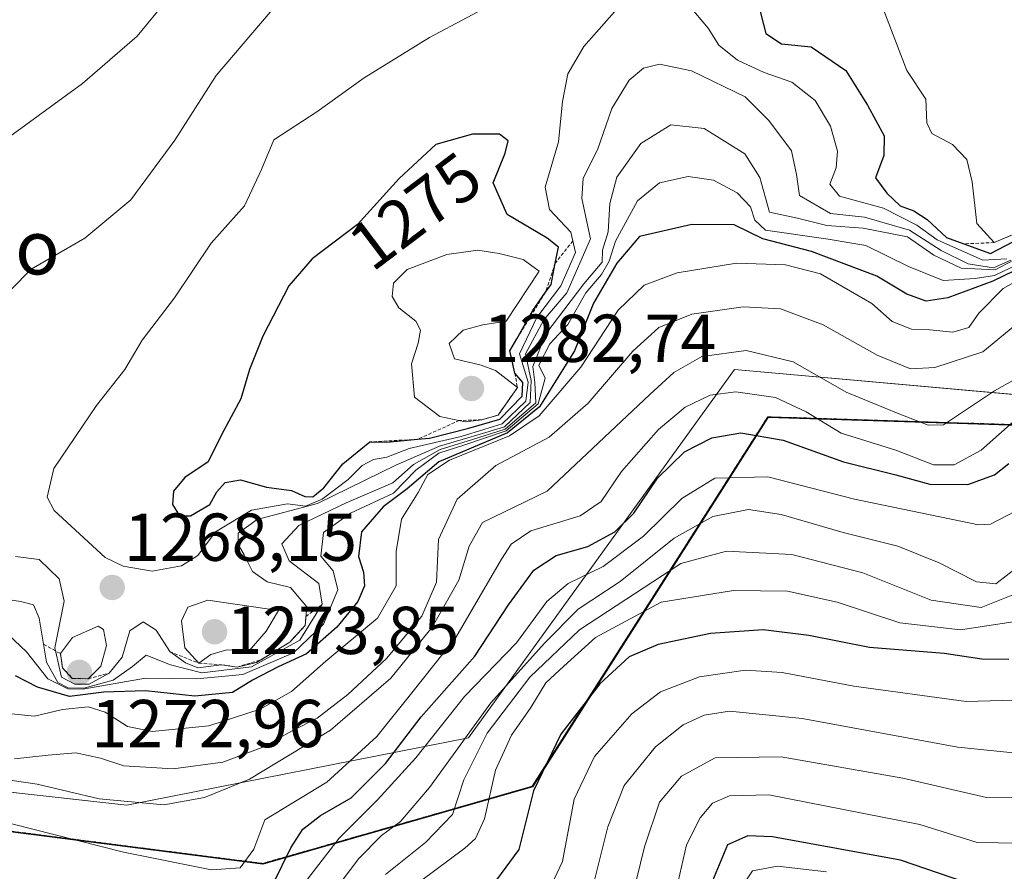
# Model space of a CAD drawing. Units: metres. Extents: x 648532 to 651997, y 4723086 to 4725473.
# Drawn here: x 651350 to 651496, y 4723272 to 4723398 of the extents above; entities that cross this region are included whole.
import ezdxf
from ezdxf.enums import TextEntityAlignment as Align

# ---------------------------------------------------------------- set-up
doc = ezdxf.new("R2010")
doc.units = ezdxf.units.M
doc.header["$MEASUREMENT"] = 0
doc.linetypes.add('TRAZOS', pattern=[0.75, 0.5, -0.25])
for name, color, linetype, lineweight in [('Arbolado forestal', 92, 'TRAZOS', 0), ('Arbolado forestal CxS', 92, 'Continuous', 0), ('Carátula', 7, 'Continuous', 5), ('Comarca', 2, 'Continuous', 13), ('Comarca CxS', 133, 'Continuous', 0), ('Comunidad autónoma', 142, 'Continuous', 30), ('Comunidad Autónoma CxS', 142, 'Continuous', 0), ('Curva de nivel maestra', 36, 'Continuous', 30), ('Curva de nivel normal', 36, 'Continuous', 0), ('Entidad de ámbito territorial', 19, 'Continuous', 0), ('Entidad de ámbito territorial CxS', 92, 'Continuous', 0), ('Escarpado lineal', 39, 'TRAZOS', 0), ('Espacio natural protegido', 2, 'Continuous', 13), ('Espacio natural protegido CxS', 2, 'Continuous', 0), ('Municipio', 9, 'Continuous', 13), ('Municipio CxS', 142, 'Continuous', 0), ('Provincia', 19, 'Continuous', 0), ('Provincia CxS', 1, 'Continuous', 0), ('Punto de cota en terreno', 7, 'Continuous', 0), ('Rótulo de curva de nivel directora', 19, 'Continuous', 0), ('Rótulo de punto de cota en terreno', 19, 'Continuous', 0), ('Texto cartográfico', 19, 'Continuous', 0)]:
    doc.layers.add(name, color=color, linetype=linetype, lineweight=lineweight)
doc.styles.add('Arial', font='txt', dxfattribs={"height": 0.2})

# ---------------------------------------------------------------- blocks, each defined once
blk = doc.blocks.new('*U187')
at = {"layer": 'Curva de nivel normal', "color": 36, "linetype": 'Continuous', "lineweight": 0}
blk.add_polyline3d([(651497.62, 4723289.05, 1190), (651488.93, 4723289.94, 1190), (651465.9, 4723294.18, 1190), (651455.19, 4723295.27, 1190), (651451.44, 4723294.68, 1190), (651448.3, 4723293.26, 1190), (651444.22, 4723289.99, 1190), (651439.61, 4723284.28, 1190), (651437.15, 4723278.14, 1190), (651434.49, 4723267.48, 1190)], dxfattribs=at)
blk = doc.blocks.new('*U200')
at = {"layer": 'Curva de nivel normal', "color": 36, "linetype": 'Continuous', "lineweight": 0}
blk.add_polyline3d([(651497.12, 4723308.47, 1205), (651489.32, 4723307.32, 1205), (651480.38, 4723308.32, 1205), (651471.11, 4723311.37, 1205), (651463.75, 4723313, 1205), (651455.78, 4723313.13, 1205), (651445.06, 4723311.38, 1205), (651435.34, 4723306.17, 1205), (651430.64, 4723301.93, 1205), (651427.99, 4723299.43, 1205), (651425.76, 4723295.82, 1205), (651422.91, 4723291.72, 1205), (651420.58, 4723286.52, 1205), (651418.94, 4723279.33, 1205), (651417.6, 4723276.41, 1205), (651416.02, 4723274.98, 1205), (651407.33, 4723268.54, 1205)], dxfattribs=at)
blk = doc.blocks.new('*U204')
at = {"layer": 'Curva de nivel normal', "color": 36, "linetype": 'Continuous', "lineweight": 0}
blk.add_polyline3d([(651396.34, 4723268.18, 1215), (651400.35, 4723273.48, 1215), (651403.67, 4723276.86, 1215), (651406.51, 4723278.94, 1215), (651410.77, 4723283.96, 1215), (651419.87, 4723296.48, 1215), (651427.8, 4723305.3, 1215), (651432.8, 4723310.36, 1215), (651439.02, 4723314.44, 1215), (651447, 4723320.85, 1215), (651452.69, 4723324.05, 1215), (651457.97, 4723325.1, 1215), (651462.8, 4723324.35, 1215), (651471.96, 4723321.72, 1215), (651480.05, 4723319.67, 1215), (651486.2, 4723317.22, 1215), (651491.7, 4723314.38, 1215), (651494.55, 4723314.12, 1215), (651497.61, 4723316.48, 1215)], dxfattribs=at)
blk = doc.blocks.new('*U206')
at = {"layer": 'Curva de nivel normal', "color": 36, "linetype": 'Continuous', "lineweight": 0}
blk.add_polyline3d([(651348.81, 4723278.65, 1230), (651365.52, 4723274.39, 1230), (651378.53, 4723271.76, 1230), (651382.81, 4723272.08, 1230), (651384.8, 4723274.82, 1230), (651386.46, 4723279.16, 1230), (651395.63, 4723284.77, 1230), (651403.02, 4723291.53, 1230), (651408.17, 4723297.98, 1230), (651414.68, 4723306.18, 1230), (651421.46, 4723317.76, 1230), (651422.88, 4723319.95, 1230), (651425.79, 4723321.96, 1230), (651433.06, 4723324.16, 1230), (651436.21, 4723326.29, 1230), (651439.21, 4723330.71, 1230), (651444.68, 4723336.96, 1230), (651448.6, 4723340.24, 1230), (651452.3, 4723342.04, 1230), (651456.1, 4723342.54, 1230), (651461.96, 4723341.69, 1230), (651466.51, 4723339.54, 1230), (651471.7, 4723336.41, 1230), (651479.76, 4723333.9, 1230), (651485.34, 4723331.72, 1230), (651488.41, 4723331.7, 1230), (651492.4, 4723333.86, 1230), (651497.14, 4723338.07, 1230)], dxfattribs=at)
blk = doc.blocks.new('*U213')
at = {"layer": 'Curva de nivel normal', "color": 36, "linetype": 'Continuous', "lineweight": 0}
blk.add_polyline3d([(651499.11, 4723296.94, 1195), (651490.18, 4723296.71, 1195), (651473.58, 4723298.98, 1195), (651462.97, 4723300.98, 1195), (651457.52, 4723301.33, 1195), (651450.75, 4723300.32, 1195), (651444.95, 4723298.1, 1195), (651440.73, 4723294.89, 1195), (651435.2, 4723288.56, 1195), (651432.19, 4723282.22, 1195), (651430.49, 4723272.99, 1195), (651428.45, 4723268.72, 1195)], dxfattribs=at)
blk = doc.blocks.new('*U218')
at = {"layer": 'Curva de nivel normal', "color": 36, "linetype": 'Continuous', "lineweight": 0}
blk.add_polyline3d([(651498.01, 4723275.71, 1180), (651491.8, 4723275.8, 1180), (651483.34, 4723278.5, 1180), (651461, 4723282.89, 1180), (651455.16, 4723282.72, 1180), (651452.66, 4723281.64, 1180), (651450.84, 4723279.48, 1180), (651448.83, 4723275.48, 1180), (651447.08, 4723267.9, 1180)], dxfattribs=at)
blk = doc.blocks.new('*U222')
at = {"layer": 'Curva de nivel normal', "color": 36, "linetype": 'Continuous', "lineweight": 0}
blk.add_polyline3d([(651456.68, 4723268.83, 1170), (651458.59, 4723271.63, 1170), (651462.26, 4723272.32, 1170), (651469.5, 4723271.5, 1170)], dxfattribs=at)
blk = doc.blocks.new('*U223')
at = {"layer": 'Curva de nivel normal', "color": 36, "linetype": 'Continuous', "lineweight": 0}
blk.add_polyline3d([(651498.03, 4723282.51, 1185), (651493.18, 4723282.47, 1185), (651480.82, 4723285.34, 1185), (651462.8, 4723288.51, 1185), (651453.03, 4723288.35, 1185), (651448.06, 4723285.64, 1185), (651444.8, 4723281.81, 1185), (651442.58, 4723275.2, 1185), (651439.1, 4723260.9, 1185)], dxfattribs=at)
blk = doc.blocks.new('*U224')
at = {"layer": 'Curva de nivel normal', "color": 36, "linetype": 'Continuous', "lineweight": 0}
blk.add_polyline3d([(651499.32, 4723313.34, 1210), (651492.4, 4723310.58, 1210), (651485.01, 4723311.69, 1210), (651474.9, 4723315.75, 1210), (651464.41, 4723318.45, 1210), (651454.74, 4723318.92, 1210), (651447.95, 4723317.11, 1210), (651432.98, 4723307.31, 1210), (651425.64, 4723300.31, 1210), (651419.3, 4723291.98, 1210), (651415.88, 4723285.09, 1210), (651414.21, 4723279.98, 1210), (651410.18, 4723275.81, 1210), (651404.27, 4723271.11, 1210)], dxfattribs=at)
blk = doc.blocks.new('*U228')
at = {"layer": 'Curva de nivel normal', "color": 36, "linetype": 'Continuous', "lineweight": 0}
blk.add_polyline3d([(651390.23, 4723267.14, 1220), (651397.41, 4723276.48, 1220), (651403.11, 4723282.12, 1220), (651408.77, 4723288.37, 1220), (651415.96, 4723297.41, 1220), (651423.67, 4723305.38, 1220), (651428.17, 4723311.48, 1220), (651431.3, 4723314.15, 1220), (651436.5, 4723316.67, 1220), (651442.47, 4723321.18, 1220), (651448.14, 4723326.74, 1220), (651452.98, 4723329.75, 1220), (651460.86, 4723329.95, 1220), (651473.65, 4723326.61, 1220), (651491.99, 4723322.82, 1220), (651493.77, 4723322.94, 1220), (651497.48, 4723324.87, 1220)], dxfattribs=at)
blk = doc.blocks.new('*U233')
at = {"layer": 'Curva de nivel maestra', "color": 36, "linetype": 'Continuous', "lineweight": 30}
blk.add_polyline3d([(651387.67, 4723269.69, 1225), (651390.28, 4723275.04, 1225), (651392.07, 4723277.81, 1225), (651394.66, 4723279.81, 1225), (651399.23, 4723282.41, 1225), (651404.27, 4723287.54, 1225), (651409.54, 4723294.41, 1225), (651417.5, 4723303.41, 1225), (651422.46, 4723310.99, 1225), (651426.23, 4723316.12, 1225), (651429.54, 4723318.32, 1225), (651434.23, 4723319.64, 1225), (651438.19, 4723321.78, 1225), (651441.04, 4723324.55, 1225), (651444.53, 4723329.73, 1225), (651448.49, 4723333.64, 1225), (651452.54, 4723335.72, 1225), (651456.82, 4723336.45, 1225), (651463.11, 4723335.34, 1225), (651472.02, 4723332.14, 1225), (651479.78, 4723330.25, 1225), (651484.8, 4723328.83, 1225), (651490.43, 4723328.78, 1225), (651494.37, 4723330.24, 1225), (651496.47, 4723331.9, 1225)], dxfattribs=at)
blk = doc.blocks.new('*U238')
at = {"layer": 'Curva de nivel maestra', "color": 36, "linetype": 'Continuous', "lineweight": 30}
blk.add_polyline3d([(651489.85, 4723270, 1175), (651480.45, 4723273.2, 1175), (651461.55, 4723276.67, 1175), (651457.87, 4723276.79, 1175), (651454.86, 4723275.48, 1175), (651452.63, 4723270.14, 1175)], dxfattribs=at)
blk = doc.blocks.new('*U244')
at = {"layer": 'Curva de nivel maestra', "color": 36, "linetype": 'Continuous', "lineweight": 30}
blk.add_polyline3d([(651496.47, 4723302.91, 1200), (651492.47, 4723302.98, 1200), (651486.9, 4723303.8, 1200), (651475.86, 4723304.7, 1200), (651466.9, 4723306.47, 1200), (651460.14, 4723307.28, 1200), (651452.34, 4723306.75, 1200), (651444.61, 4723305.13, 1200), (651440.34, 4723303.3, 1200), (651436.01, 4723299.29, 1200), (651430.2, 4723291.85, 1200), (651426.16, 4723283.48, 1200), (651424.01, 4723274.81, 1200), (651420.71, 4723270.28, 1200)], dxfattribs=at)
blk = doc.blocks.new('5PATER')
at = {"layer": 'Carátula', "linetype": 'Continuous', "lineweight": 5}
h = blk.add_hatch(color=250, dxfattribs=at)
edge = h.paths.add_edge_path()
edge.add_ellipse((0, 0.01), major_axis=(-1.33, -1.34), ratio=0.999422, start_angle=0, end_angle=360)

msp = doc.modelspace()

# ---------------------------------------------------------------- linework, layer by layer
at = {"layer": 'Arbolado forestal', "color": 92, "linetype": 'TRAZOS', "lineweight": 0}
msp.add_polyline3d([(651324.49, 4723280.63, 1225.72), (651386.12, 4723272.74, 1227.81), (651425.99, 4723284.15, 1199.71), (651460.82, 4723338.83, 1226.8), (651519.96, 4723336.94, 1218.69), (651575.85, 4723351.7, 1228.74), (651623.09, 4723377.85, 1242.25), (651627.66, 4723378.31, 1241.89), (651631.79, 4723378.71, 1241.81), (651727.4, 4723388.19, 1253.87), (651798.24, 4723396.87, 1263.98)], dxfattribs=at)
at = {"layer": 'Arbolado forestal CxS', "color": 92, "linetype": 'Continuous', "lineweight": 0}
for points in [[(651324.49, 4723280.63, 1225.72), (651386.12, 4723272.74, 1227.81), (651425.99, 4723284.15, 1199.71), (651460.82, 4723338.83, 1226.8), (651519.96, 4723336.94, 1218.69), (651575.85, 4723351.7, 1228.74), (651623.09, 4723377.85, 1242.25), (651627.66, 4723378.31, 1241.89), (651631.79, 4723378.71, 1241.81), (651727.4, 4723388.19, 1253.87), (651798.24, 4723396.87, 1263.98)], [(651798.24, 4723396.87, 1263.98), (651727.4, 4723388.19, 1253.87), (651631.79, 4723378.71, 1241.81), (651627.66, 4723378.31, 1241.89), (651623.09, 4723377.85, 1242.25), (651575.85, 4723351.7, 1228.74), (651519.96, 4723336.94, 1218.69), (651460.82, 4723338.83, 1226.8), (651425.99, 4723284.15, 1199.71), (651386.12, 4723272.74, 1227.81), (651324.49, 4723280.63, 1225.72)]]:
    msp.add_polyline3d(points, dxfattribs=at)
at = {"layer": 'Comarca', "color": 2, "linetype": 'Continuous', "lineweight": 13}
msp.add_polyline3d([(651798.27, 4723396.77, 1263.91), (651727.43, 4723388.09, 1253.81), (651681.31, 4723383.51, 1239.31), (651631.81, 4723378.6, 1241.74), (651627.69, 4723378.19, 1241.81), (651623.12, 4723377.74, 1242.17), (651597.93, 4723363.8, 1236.07), (651575.87, 4723351.59, 1228.68), (651519.98, 4723336.83, 1218.6), (651460.85, 4723338.71, 1226.72), (651451.96, 4723324.77, 1214.69), (651426.02, 4723284.04, 1199.65), (651386.14, 4723272.62, 1227.73), (651324.52, 4723280.52, 1225.65)], dxfattribs=at)
at = {"layer": 'Comarca CxS', "color": 133, "linetype": 'Continuous', "lineweight": 0}
for points in [[(651798.27, 4723396.77, 1263.91), (651727.43, 4723388.09, 1253.81), (651631.81, 4723378.6, 1241.74), (651627.69, 4723378.19, 1241.81), (651623.12, 4723377.74, 1242.17), (651575.87, 4723351.59, 1228.68), (651519.98, 4723336.83, 1218.6), (651460.85, 4723338.71, 1226.72), (651426.02, 4723284.04, 1199.65), (651386.14, 4723272.62, 1227.73), (651324.52, 4723280.52, 1225.65)], [(651798.27, 4723396.76, 1263.91), (651727.43, 4723388.09, 1253.81), (651631.81, 4723378.6, 1241.74), (651627.69, 4723378.19, 1241.81), (651623.12, 4723377.74, 1242.17), (651575.87, 4723351.59, 1228.68), (651519.98, 4723336.83, 1218.6), (651460.85, 4723338.71, 1226.72), (651426.02, 4723284.04, 1199.65), (651386.14, 4723272.62, 1227.73), (651324.52, 4723280.52, 1225.65)]]:
    msp.add_polyline3d(points, dxfattribs=at)
at = {"layer": 'Comunidad autónoma', "color": 142, "linetype": 'Continuous', "lineweight": 30}
msp.add_polyline3d([(651798.27, 4723396.77, 1263.91), (651727.43, 4723388.09, 1253.81), (651681.31, 4723383.51, 1239.31), (651631.81, 4723378.6, 1241.74), (651627.69, 4723378.19, 1241.81), (651623.12, 4723377.74, 1242.17), (651597.93, 4723363.8, 1236.07), (651575.87, 4723351.59, 1228.68), (651519.98, 4723336.83, 1218.6), (651460.85, 4723338.71, 1226.72), (651451.96, 4723324.77, 1214.69), (651426.02, 4723284.04, 1199.65), (651386.14, 4723272.62, 1227.73), (651324.52, 4723280.52, 1225.65)], dxfattribs=at)
at = {"layer": 'Comunidad Autónoma CxS', "color": 142, "linetype": 'Continuous', "lineweight": 0}
msp.add_polyline3d([(651798.27, 4723396.77, 1263.91), (651727.43, 4723388.09, 1253.81), (651681.31, 4723383.51, 1239.31), (651631.81, 4723378.6, 1241.74), (651627.69, 4723378.19, 1241.81), (651623.12, 4723377.74, 1242.17), (651597.93, 4723363.8, 1236.07), (651575.87, 4723351.59, 1228.68), (651519.98, 4723336.83, 1218.6), (651460.85, 4723338.71, 1226.72), (651451.96, 4723324.77, 1214.69), (651426.02, 4723284.04, 1199.65), (651386.14, 4723272.62, 1227.73), (651324.52, 4723280.52, 1225.65)], dxfattribs=at)
msp.add_polyline3d([(651798.27, 4723396.77, 1263.91), (651727.43, 4723388.09, 1253.81), (651681.31, 4723383.51, 1239.31), (651631.81, 4723378.6, 1241.74), (651627.69, 4723378.19, 1241.81), (651623.12, 4723377.74, 1242.17), (651597.93, 4723363.8, 1236.07), (651575.87, 4723351.59, 1228.68), (651519.98, 4723336.83, 1218.6), (651460.85, 4723338.71, 1226.72), (651451.96, 4723324.77, 1214.69), (651426.02, 4723284.04, 1199.65), (651386.14, 4723272.62, 1227.73), (651324.52, 4723280.52, 1225.65)], dxfattribs=at)
at = {"layer": 'Curva de nivel maestra', "color": 36, "linetype": 'Continuous', "lineweight": 30}
for points in [[(651459.32, 4723400.34, 1275), (651460.56, 4723395.55, 1275), (651462.84, 4723394.04, 1275), (651467.24, 4723393.59, 1275), (651472.4, 4723390.08, 1275), (651475.56, 4723384.92, 1275), (651478.07, 4723380.42, 1275), (651478.02, 4723377.48, 1275), (651476.74, 4723374.17, 1275), (651478.46, 4723371.92, 1275), (651480.43, 4723370.05, 1275), (651482.45, 4723369.29, 1275), (651484.42, 4723368.02, 1275), (651487.28, 4723365.34, 1275), (651489.82, 4723364.42, 1275), (651493.76, 4723362.99, 1275)], [(651375.44, 4723324.15, 1275), (651378.29, 4723325.82, 1275), (651379.35, 4723327.72, 1275), (651380.58, 4723329.09, 1275), (651382.84, 4723329.47, 1275), (651386.7, 4723328.41, 1275), (651390.38, 4723327.91, 1275), (651392.34, 4723327.03, 1275), (651393.53, 4723326.97, 1275), (651395.14, 4723328.32, 1275), (651397.98, 4723331.85, 1275), (651401.99, 4723335.11, 1275), (651404.46, 4723335.06, 1275), (651409.01, 4723335.49, 1275), (651410.79, 4723335.66, 1275), (651416.63, 4723337.16, 1275), (651421.2, 4723338.49, 1275), (651424.48, 4723341.88, 1275), (651424.58, 4723343.91, 1275), (651423.42, 4723345.27, 1275), (651422.69, 4723348.6, 1275), (651423.69, 4723350.35, 1275), (651426.06, 4723354.53, 1275), (651427.96, 4723357.26, 1275), (651428.77, 4723358.42, 1275), (651429.4, 4723361.58, 1275), (651429.86, 4723363.93, 1275), (651428.22, 4723365.28, 1275), (651422.29, 4723368.75, 1275), (651420.19, 4723373.43, 1275), (651421.98, 4723377.82, 1275), (651422.43, 4723379.64, 1275), (651421.13, 4723380.66, 1275), (651417.17, 4723380.67, 1275), (651411.74, 4723379.1, 1275), (651406.32, 4723374.1, 1275), (651400.13, 4723367.26, 1275), (651393.46, 4723362.22, 1275), (651389.98, 4723358.18, 1275), (651386.15, 4723350.74, 1275), (651384.18, 4723345.82, 1275), (651382.9, 4723341.49, 1275), (651380.02, 4723336.15, 1275), (651378.05, 4723332.15, 1275), (651374.58, 4723329.82, 1275), (651372.93, 4723327.82, 1275), (651372.76, 4723325.83, 1275), (651373.81, 4723324.16, 1275), (651375.44, 4723324.15, 1275)], [(651500.14, 4723361.8, 1250), (651494.14, 4723358.88, 1250), (651487.46, 4723356.42, 1250), (651484.24, 4723355.95, 1250), (651481.38, 4723356.97, 1250), (651476.95, 4723359.62, 1250), (651467.3, 4723363.29, 1250), (651460.12, 4723365.16, 1250), (651455.87, 4723367.22, 1250), (651449.58, 4723367.27, 1250), (651441.87, 4723365.48, 1250), (651438.48, 4723361.54, 1250), (651435.05, 4723355.65, 1250), (651432.22, 4723348.58, 1250), (651427.07, 4723340.32, 1250), (651422.35, 4723336.46, 1250), (651412.16, 4723332.15, 1250), (651407.48, 4723328.15, 1250), (651403.95, 4723325.49, 1250), (651400.74, 4723321.82, 1250), (651400.28, 4723318.15, 1250), (651401.03, 4723315.82, 1250), (651401.19, 4723313.82, 1250), (651400.17, 4723311.49, 1250), (651397.07, 4723307.7, 1250), (651392.61, 4723303.73, 1250), (651388.43, 4723301.84, 1250), (651384.63, 4723299.86, 1250), (651381.63, 4723298.04, 1250), (651376.09, 4723297.49, 1250), (651368.79, 4723298.27, 1250), (651362.64, 4723298.06, 1250), (651357.52, 4723297.44, 1250), (651352.83, 4723298.82, 1250), (651349.55, 4723300.5, 1250)], [(651493.76, 4723362.99, 1275), (651498.2, 4723365.32, 1275)]]:
    msp.add_polyline3d(points, dxfattribs=at)
at = {"layer": 'Curva de nivel normal', "color": 36, "linetype": 'Continuous', "lineweight": 0}
for points in [[(651499.58, 4723496.94, 1260), (651489.63, 4723499.77, 1260), (651481.22, 4723500.5, 1260), (651470.82, 4723496.7, 1260), (651458.3, 4723488.83, 1260), (651452.79, 4723484.31, 1260), (651449.74, 4723481.4, 1260), (651443.9, 4723474, 1260), (651436.07, 4723465.04, 1260), (651426.46, 4723453, 1260), (651415.56, 4723441.93, 1260), (651403.18, 4723432.99, 1260), (651396.79, 4723427.5, 1260), (651386.73, 4723418.03, 1260), (651371.92, 4723400.52, 1260), (651367.54, 4723395.15, 1260), (651359.47, 4723388.15, 1260), (651348.73, 4723380.32, 1260)], [(651348.81, 4723357.56, 1265), (651351.85, 4723360.69, 1265), (651359.79, 4723365.26, 1265), (651366.62, 4723370.92, 1265), (651373.12, 4723379.74, 1265), (651379.22, 4723389.32, 1265), (651387.23, 4723398.7, 1265), (651392.72, 4723404.15, 1265), (651397.24, 4723409.22, 1265), (651413.69, 4723419.37, 1265), (651421.87, 4723424.2, 1265), (651429, 4723429.83, 1265), (651434.41, 4723435.83, 1265), (651438.93, 4723442.16, 1265), (651446.09, 4723450.27, 1265), (651454.43, 4723460.91, 1265), (651462.55, 4723472.6, 1265), (651469.38, 4723479.11, 1265), (651475.51, 4723481.55, 1265), (651484.28, 4723482.35, 1265), (651492.57, 4723481.93, 1265)], [(651499.05, 4723464.41, 1270), (651486.67, 4723468.24, 1270), (651482.05, 4723467.79, 1270), (651476.47, 4723465.66, 1270), (651472.56, 4723462.3, 1270), (651469.14, 4723457.86, 1270), (651464.41, 4723452.46, 1270), (651459.24, 4723444.49, 1270), (651454.24, 4723438.54, 1270), (651448.8, 4723434.32, 1270), (651445, 4723430.85, 1270), (651442.68, 4723423.16, 1270), (651438.1, 4723415.8, 1270), (651433.2, 4723411.82, 1270), (651428.96, 4723406.79, 1270), (651421.96, 4723400.92, 1270), (651410.79, 4723394.94, 1270), (651401.13, 4723388.97, 1270)], [(651497.29, 4723434.5, 1280), (651490.12, 4723436.21, 1280), (651486.26, 4723435.9, 1280), (651482.47, 4723433.85, 1280), (651478.93, 4723430.98, 1280), (651477.46, 4723427.98, 1280), (651476.8, 4723422.56, 1280), (651474.72, 4723416.64, 1280), (651474.72, 4723413.79, 1280), (651475.95, 4723410.37, 1280), (651476.73, 4723402.35, 1280), (651481.4, 4723390.05, 1280), (651484.23, 4723385.82, 1280), (651484.34, 4723382.33, 1280), (651485.08, 4723380.76, 1280), (651488.14, 4723379.1, 1280), (651490.26, 4723376.9, 1280), (651491.07, 4723373.6, 1280), (651491.74, 4723367.42, 1280), (651494.32, 4723364.6, 1280)], [(651401.13, 4723388.97, 1270), (651394.13, 4723383.94, 1270), (651387.77, 4723379.82, 1270), (651385.96, 4723375.42, 1270), (651383.42, 4723370.05, 1270), (651378.48, 4723364.5, 1270), (651373.09, 4723356.41, 1270), (651368.29, 4723350.15, 1270), (651365.71, 4723345.82, 1270), (651361.52, 4723340.49, 1270), (651355.24, 4723331.15, 1270), (651354.25, 4723326.95, 1270), (651355.28, 4723324.96, 1270), (651362.84, 4723318.01, 1270), (651365.46, 4723316.72, 1270), (651369.78, 4723315.97, 1270), (651374.11, 4723316.78, 1270), (651376.55, 4723318.32, 1270), (651379.15, 4723321.78, 1270), (651384.46, 4723325.03, 1270), (651389.79, 4723325.96, 1270), (651392.46, 4723325.6, 1270), (651394.93, 4723326.62, 1270), (651398.74, 4723329.54, 1270), (651400.83, 4723331.62, 1270), (651402.52, 4723332.49, 1270), (651404.46, 4723332.87, 1270), (651407.79, 4723334.12, 1270), (651415.46, 4723335.92, 1270), (651418.98, 4723337.01, 1270), (651421.52, 4723337.8, 1270), (651425.02, 4723341.12, 1270), (651425.37, 4723343.97, 1270), (651424.12, 4723348.15, 1270), (651426.67, 4723353.5, 1270), (651430.22, 4723358.19, 1270), (651432.4, 4723363.16, 1270), (651431.7, 4723366.15, 1270), (651428.52, 4723369.49, 1270), (651427.92, 4723372.82, 1270), (651429.86, 4723379.49, 1270), (651430.49, 4723385.49, 1270), (651431.24, 4723389.6, 1270), (651433.62, 4723393.62, 1270), (651439.64, 4723400.41, 1270)], [(651449.09, 4723399.8, 1270), (651452.01, 4723396.33, 1270), (651453.61, 4723393.8, 1270), (651456.37, 4723391.59, 1270), (651460.31, 4723389.79, 1270), (651464.37, 4723388.34, 1270), (651467.83, 4723385.62, 1270), (651470.1, 4723381.82, 1270), (651471.12, 4723378.15, 1270), (651470.94, 4723375.69, 1270), (651470.02, 4723373.25, 1270), (651471.44, 4723371.47, 1270), (651477.93, 4723369.68, 1270), (651482.87, 4723367.19, 1270), (651485.88, 4723365.03, 1270), (651492.65, 4723362, 1270), (651496.19, 4723362.21, 1270)], [(651496.76, 4723362.01, 1265), (651494.21, 4723360.89, 1265), (651490.47, 4723361.46, 1265), (651486.47, 4723363.44, 1265), (651481.8, 4723366.43, 1265), (651475.14, 4723368.36, 1265), (651470.11, 4723368.89, 1265), (651465.51, 4723371.59, 1265), (651465.09, 4723374.68, 1265), (651464.33, 4723378.17, 1265), (651460.99, 4723382.67, 1265), (651457.5, 4723386.19, 1265), (651449.56, 4723390, 1265), (651444.8, 4723391.02, 1265), (651442.47, 4723390.41, 1265), (651440.32, 4723388.62, 1265), (651437.77, 4723384.44, 1265), (651435.64, 4723378.34, 1265), (651433.5, 4723374.15, 1265), (651433.31, 4723371.15, 1265), (651434.63, 4723365.15, 1265), (651431.09, 4723357.15, 1265), (651427.71, 4723353.15, 1265), (651425.01, 4723348.15, 1265), (651425.81, 4723344.19, 1265), (651425.67, 4723340.93, 1265), (651421.89, 4723337.33, 1265), (651419.14, 4723336.52, 1265), (651416.46, 4723335.7, 1265), (651412.26, 4723334.46, 1265), (651405.82, 4723331.66, 1265), (651394.23, 4723325.99, 1265), (651385.32, 4723323.6, 1265), (651382.48, 4723321.59, 1265), (651382.48, 4723319.91, 1265), (651383.38, 4723318.4, 1265), (651384.61, 4723315.95, 1265), (651386.79, 4723314.41, 1265), (651390.25, 4723313.57, 1265), (651392.65, 4723310.72, 1265), (651392.39, 4723307.95, 1265), (651390.14, 4723305.49, 1265), (651385.22, 4723302.45, 1265), (651382.33, 4723301.79, 1265), (651380.01, 4723302.13, 1265), (651376.55, 4723301.68, 1265), (651374.72, 4723302.42, 1265), (651372.38, 4723304.07, 1265), (651370.38, 4723307.24, 1265), (651368.42, 4723308.46, 1265), (651366.48, 4723307.15, 1265), (651365.35, 4723303.26, 1265), (651363.42, 4723300.88, 1265), (651360.46, 4723299.25, 1265), (651358.33, 4723299.26, 1265), (651356.38, 4723300.3, 1265), (651355.38, 4723304.64, 1265), (651356.76, 4723311.54, 1265), (651356.01, 4723314.85, 1265), (651353.06, 4723317.7, 1265), (651349.54, 4723318.17, 1265)], [(651342.46, 4723312.71, 1260), (651350.29, 4723311.47, 1260), (651352.22, 4723311.02, 1260), (651353.08, 4723309, 1260), (651354.16, 4723302.52, 1260), (651355.81, 4723299.51, 1260), (651357.36, 4723298.72, 1260), (651359.66, 4723298.67, 1260), (651363.99, 4723299.84, 1260), (651366.84, 4723301.89, 1260), (651368.89, 4723303.54, 1260), (651372.46, 4723302.14, 1260), (651377.13, 4723300.94, 1260), (651384.46, 4723301.82, 1260), (651391.62, 4723305.79, 1260), (651394.93, 4723311.09, 1260), (651394.44, 4723314.15, 1260), (651390.02, 4723317.5, 1260), (651388.96, 4723320.01, 1260), (651391.48, 4723322.72, 1260), (651398.46, 4723326.11, 1260), (651405.38, 4723329.04, 1260), (651408.45, 4723331.77, 1260), (651412.38, 4723334, 1260), (651417.13, 4723335.48, 1260), (651421.99, 4723336.99, 1260), (651426.5, 4723340.91, 1260), (651426.39, 4723343.9, 1260), (651426.1, 4723346.25, 1260), (651427.98, 4723351.1, 1260), (651433.61, 4723358.48, 1260), (651436.33, 4723361.72, 1260), (651436.38, 4723363.49, 1260), (651437.24, 4723366.21, 1260), (651437.46, 4723370.39, 1260), (651438.51, 4723374.3, 1260), (651442.07, 4723379.27, 1260), (651446.47, 4723382.03, 1260), (651451.44, 4723381.49, 1260), (651457.43, 4723377.76, 1260), (651459.66, 4723374.25, 1260), (651461.08, 4723369.09, 1260), (651465.22, 4723368.23, 1260), (651469.59, 4723367.14, 1260), (651474.94, 4723366.76, 1260), (651481.51, 4723365.46, 1260), (651485.37, 4723362.74, 1260), (651489.45, 4723360.8, 1260), (651494.44, 4723360.59, 1260), (651499.17, 4723363.05, 1260)], [(651498.99, 4723361.94, 1255), (651494.36, 4723359.72, 1255), (651491.5, 4723359.3, 1255), (651486.76, 4723358.97, 1255), (651481.64, 4723361.05, 1255), (651475.33, 4723364.19, 1255), (651469.74, 4723365.09, 1255), (651460.5, 4723366.43, 1255), (651458.94, 4723367.9, 1255), (651458.25, 4723369.9, 1255), (651456.3, 4723371.99, 1255), (651452.82, 4723373.84, 1255), (651449.05, 4723374.36, 1255), (651444.82, 4723373.45, 1255), (651441.55, 4723370.78, 1255), (651438.32, 4723364.82, 1255), (651437.37, 4723361.84, 1255), (651436.22, 4723359.9, 1255), (651433.93, 4723357.17, 1255), (651431.27, 4723352.5, 1255), (651428.6, 4723349.61, 1255), (651426.96, 4723346.48, 1255), (651427.91, 4723344.56, 1255), (651426.85, 4723340.75, 1255), (651422.13, 4723336.74, 1255), (651416, 4723334.67, 1255), (651412.17, 4723333.45, 1255), (651408.79, 4723330.92, 1255), (651405.46, 4723327.5, 1255), (651399.13, 4723324.54, 1255), (651395.1, 4723321.68, 1255), (651394.72, 4723318.22, 1255), (651396.53, 4723316.02, 1255), (651397.25, 4723313.2, 1255), (651395.11, 4723308.15, 1255), (651390.7, 4723303.87, 1255), (651383.18, 4723300.7, 1255), (651376.36, 4723300.06, 1255), (651368.8, 4723300.16, 1255), (651359.52, 4723298.54, 1255), (651357.31, 4723298.58, 1255), (651354.35, 4723300.04, 1255), (651351.2, 4723304.06, 1255), (651348.52, 4723306.55, 1255)], [(651494.32, 4723364.6, 1280), (651499.51, 4723366.8, 1280)], [(651416.07, 4723338.1, 1280), (651418.51, 4723338.39, 1280), (651420.93, 4723339.08, 1280), (651423.8, 4723343.14, 1280), (651420.57, 4723345.67, 1280), (651418.43, 4723346.48, 1280), (651414.48, 4723347.39, 1280), (651413.69, 4723349.68, 1280), (651415.77, 4723351.64, 1280), (651418.67, 4723352.43, 1280), (651422.11, 4723352.96, 1280), (651427.03, 4723360.39, 1280), (651424.65, 4723362.1, 1280), (651421.11, 4723362.98, 1280), (651417.96, 4723363.49, 1280), (651413.37, 4723362.84, 1280), (651407.5, 4723360.63, 1280), (651405.46, 4723358.6, 1280), (651405.26, 4723356.62, 1280), (651406.27, 4723354.96, 1280), (651408.78, 4723352.96, 1280), (651409.48, 4723351.63, 1280), (651409.13, 4723349.72, 1280), (651408.12, 4723346.66, 1280), (651408.59, 4723341.75, 1280), (651412.34, 4723338.88, 1280), (651416.07, 4723338.1, 1280)], [(651502.76, 4723361.78, 1245), (651495.65, 4723357.82, 1245), (651492.03, 4723354.15, 1245), (651490.57, 4723352.03, 1245), (651488.2, 4723351.34, 1245), (651484.78, 4723351.68, 1245), (651482.1, 4723351.78, 1245), (651479.25, 4723352.94, 1245), (651476.23, 4723355.58, 1245), (651468.61, 4723359.96, 1245), (651463.44, 4723361.33, 1245), (651456.2, 4723361.56, 1245), (651447.43, 4723360.11, 1245), (651442.57, 4723358.3, 1245), (651438.72, 4723354.6, 1245), (651433.17, 4723346.15, 1245), (651427, 4723338.95, 1245), (651422.62, 4723336.01, 1245), (651413.73, 4723332.4, 1245), (651410.53, 4723330.28, 1245), (651409.1, 4723327.6, 1245), (651406.66, 4723323.68, 1245), (651405.84, 4723318.9, 1245), (651405.85, 4723313.83, 1245), (651403.09, 4723309, 1245), (651395.44, 4723302.68, 1245), (651390.38, 4723298.19, 1245), (651385.77, 4723295.54, 1245), (651378.13, 4723293.1, 1245), (651369.79, 4723292.26, 1245), (651366.13, 4723292.98, 1245), (651362.83, 4723295.12, 1245), (651360.28, 4723295.91, 1245), (651356.5, 4723295.5, 1245), (651352.36, 4723294.52, 1245), (651342.61, 4723295.51, 1245)], [(651498.22, 4723353.01, 1240), (651492.62, 4723348.46, 1240), (651485.56, 4723346.13, 1240), (651481.92, 4723345.94, 1240), (651477.02, 4723347.92, 1240), (651469.03, 4723352.43, 1240), (651462.72, 4723354.8, 1240), (651457.18, 4723355.08, 1240), (651449.59, 4723353.99, 1240), (651444.74, 4723352.06, 1240), (651440.85, 4723348.53, 1240), (651434.25, 4723340.82, 1240), (651428.48, 4723335.82, 1240), (651420.62, 4723331.64, 1240), (651414.89, 4723326.63, 1240), (651412.13, 4723320.68, 1240), (651411.81, 4723314.33, 1240), (651409.64, 4723309.31, 1240), (651404.43, 4723303.04, 1240), (651398.72, 4723297.71, 1240), (651394.19, 4723294.2, 1240), (651390.39, 4723292.29, 1240), (651386.13, 4723289.94, 1240), (651380.23, 4723287.72, 1240), (651372.86, 4723286.71, 1240), (651365.56, 4723287.19, 1240), (651362.13, 4723288.31, 1240), (651358.46, 4723289.09, 1240), (651354.4, 4723288.76, 1240), (651349.43, 4723288.23, 1240)], [(651505.44, 4723348.95, 1235), (651494.38, 4723342.66, 1235), (651486.8, 4723337.64, 1235), (651484.56, 4723337.58, 1235), (651480.14, 4723339.3, 1235), (651472.44, 4723342.48, 1235), (651464.58, 4723346.94, 1235), (651457.62, 4723348.64, 1235), (651451.08, 4723347.74, 1235), (651446.94, 4723345.38, 1235), (651443.37, 4723342.11, 1235), (651428.2, 4723327.82, 1235), (651418.63, 4723323.19, 1235), (651416.67, 4723319.7, 1235), (651415.14, 4723314.67, 1235), (651411.18, 4723307.69, 1235), (651405.08, 4723300.15, 1235), (651396.17, 4723292.46, 1235), (651384.15, 4723285.18, 1235), (651377.53, 4723282.48, 1235), (651371.5, 4723281.39, 1235), (651361.95, 4723282.27, 1235), (651352.75, 4723284.46, 1235), (651342.95, 4723285.91, 1235)], [(651376.66, 4723302.36, 1270), (651378.47, 4723303.64, 1270), (651380.8, 4723304.33, 1270), (651384.13, 4723304.2, 1270), (651386.63, 4723307.1, 1270), (651388.46, 4723310.18, 1270), (651378, 4723311.68, 1270), (651375.04, 4723310.66, 1270), (651374.13, 4723308.63, 1270), (651374.6, 4723304.62, 1270), (651376.66, 4723302.36, 1270)], [(651360.32, 4723300.05, 1270), (651362.18, 4723301.94, 1270), (651363.01, 4723304.98, 1270), (651362.56, 4723307.36, 1270), (651361.76, 4723307.82, 1270), (651357.98, 4723306.14, 1270), (651356.21, 4723303.77, 1270), (651356.52, 4723301.67, 1270), (651357.96, 4723300.11, 1270), (651360.32, 4723300.05, 1270)]]:
    msp.add_polyline3d(points, dxfattribs=at)
at = {"layer": 'Entidad de ámbito territorial', "color": 19, "linetype": 'Continuous', "lineweight": 0}
msp.add_polyline3d([(651798.27, 4723396.77, 1263.91), (651727.43, 4723388.09, 1253.81), (651681.31, 4723383.51, 1239.31), (651631.81, 4723378.6, 1241.74), (651627.69, 4723378.19, 1241.81), (651623.12, 4723377.74, 1242.17), (651597.93, 4723363.8, 1236.07), (651575.87, 4723351.59, 1228.68), (651519.98, 4723336.83, 1218.6), (651460.85, 4723338.71, 1226.72), (651451.96, 4723324.77, 1214.69), (651426.02, 4723284.04, 1199.65), (651386.14, 4723272.62, 1227.73), (651324.52, 4723280.52, 1225.65)], dxfattribs=at)
at = {"layer": 'Entidad de ámbito territorial CxS', "color": 92, "linetype": 'Continuous', "lineweight": 0}
msp.add_polyline3d([(651798.27, 4723396.77, 1263.91), (651727.43, 4723388.09, 1253.81), (651681.31, 4723383.51, 1239.31), (651631.81, 4723378.6, 1241.74), (651627.69, 4723378.19, 1241.81), (651623.12, 4723377.74, 1242.17), (651597.93, 4723363.8, 1236.07), (651575.87, 4723351.59, 1228.68), (651519.98, 4723336.83, 1218.6), (651460.85, 4723338.71, 1226.72), (651451.96, 4723324.77, 1214.69), (651426.02, 4723284.04, 1199.65), (651386.14, 4723272.62, 1227.73), (651324.52, 4723280.52, 1225.65)], dxfattribs=at)
msp.add_polyline3d([(651798.27, 4723396.77, 1263.91), (651727.43, 4723388.09, 1253.81), (651681.31, 4723383.51, 1239.31), (651631.81, 4723378.6, 1241.74), (651627.69, 4723378.19, 1241.81), (651623.12, 4723377.74, 1242.17), (651597.93, 4723363.8, 1236.07), (651575.87, 4723351.59, 1228.68), (651519.98, 4723336.83, 1218.6), (651460.85, 4723338.71, 1226.72), (651451.96, 4723324.77, 1214.69), (651426.02, 4723284.04, 1199.65), (651386.14, 4723272.62, 1227.73), (651324.52, 4723280.52, 1225.65)], dxfattribs=at)
at = {"layer": 'Escarpado lineal', "color": 39, "linetype": 'TRAZOS', "lineweight": 0}
for points in [[(651526.09, 4723373.64, 1281.6), (651523.14, 4723373.64, 1281.6), (651520.52, 4723373.31, 1281.6), (651514.42, 4723372.64, 1281.6), (651511.39, 4723371.25, 1281.6), (651506.23, 4723367.2, 1281.6), (651502.64, 4723365.85, 1281.6), (651501.35, 4723366.68, 1281.6), (651499.51, 4723366.8, 1281.6), (651494.32, 4723364.6, 1281.6), (651489.82, 4723364.42, 1281.6)], [(651432.01, 4723364.84, 1277.06), (651429.4, 4723361.58, 1277.06), (651427.96, 4723357.26, 1277.06), (651423.69, 4723350.35, 1277.06), (651422.69, 4723348.6, 1277.06), (651423.42, 4723345.27, 1277.06), (651423.8, 4723343.14, 1277.06), (651420.93, 4723339.08, 1277.06), (651418.51, 4723338.39, 1277.06), (651415.2, 4723338.28, 1277.06), (651409.01, 4723335.49, 1277.06), (651401.99, 4723335.11, 1277.06)], [(651372.38, 4723304.07, 1258.91), (651376.66, 4723302.36, 1258.91), (651380.01, 4723302.13, 1258.91), (651382.33, 4723301.79, 1258.91), (651385.88, 4723302.86, 1258.91), (651390.14, 4723305.49, 1258.91), (651392.39, 4723307.95, 1258.91), (651392.51, 4723309.26, 1258.91), (651394.93, 4723311.09, 1258.91)], [(651353.72, 4723305.16, 1270.6), (651356.21, 4723303.77, 1270.6), (651356.52, 4723301.67, 1270.6), (651357.96, 4723300.11, 1270.6), (651360.32, 4723300.05, 1270.6), (651363.42, 4723300.88, 1270.6)]]:
    msp.add_polyline3d(points, dxfattribs=at)
at = {"layer": 'Espacio natural protegido', "color": 2, "linetype": 'Continuous', "lineweight": 13}
for points in [[(651964.47, 4723390.41, 1304.7), (651962.82, 4723390.82, 1302.24), (651881.14, 4723406.82, 1294.88), (651821.51, 4723405.33, 1272.42), (651708.7, 4723393.83, 1250.19), (651621.2, 4723388.83, 1250.27), (651568.57, 4723358.33, 1230.98), (651500.45, 4723341.83, 1230.57), (651455.89, 4723345.83, 1231.97), (651416.57, 4723291.33, 1213.44), (651366.01, 4723281.33, 1234.75), (651312.51, 4723287.33, 1228.21), (651230.01, 4723286.83, 1243.14), (651232.25, 4723276.86, 1222.6)], [(651798.27, 4723396.77, 1263.91), (651727.43, 4723388.09, 1253.81), (651681.31, 4723383.51, 1239.31), (651631.81, 4723378.6, 1241.74), (651627.69, 4723378.19, 1241.81), (651623.12, 4723377.74, 1242.17), (651597.93, 4723363.8, 1236.07), (651575.87, 4723351.59, 1228.68), (651519.98, 4723336.83, 1218.6), (651460.85, 4723338.71, 1226.72), (651451.96, 4723324.77, 1214.69), (651426.02, 4723284.04, 1199.65), (651386.14, 4723272.62, 1227.73), (651324.52, 4723280.52, 1225.65)]]:
    msp.add_polyline3d(points, dxfattribs=at)
at = {"layer": 'Espacio natural protegido CxS', "color": 2, "linetype": 'Continuous', "lineweight": 0}
msp.add_polyline3d([(651946.64, 4725473.21, 1090.81), (651992.47, 4723383.4, 1304.39), (651964.47, 4723390.41, 1304.7), (651962.82, 4723390.82, 1302.24), (651881.14, 4723406.82, 1294.88), (651821.51, 4723405.33, 1272.42), (651708.7, 4723393.83, 1250.19), (651621.2, 4723388.83, 1250.27), (651568.57, 4723358.33, 1230.98), (651500.45, 4723341.83, 1230.57), (651455.89, 4723345.83, 1231.97), (651416.57, 4723291.33, 1213.44), (651366.01, 4723281.33, 1234.75), (651312.51, 4723287.33, 1228.21), (651230.01, 4723286.83, 1243.14), (651232.25, 4723276.86, 1222.6), (651255.69, 4723172.83, 1143.74), (651259.41, 4723143.78, 1124.88), (650014.85, 4723116.79, 1183.55), (648581.46, 4723085.7, 1215.46), (648542.95, 4724881.28, 557.3), (648531.85, 4725399.11, 493.96), (651946.64, 4725473.21, 1090.81)], close=True, dxfattribs=at)
msp.add_polyline3d([(651946.64, 4725473.21, 1090.81), (651992.47, 4723383.4, 1304.39), (651964.47, 4723390.41, 1304.7), (651962.82, 4723390.82, 1302.24), (651881.14, 4723406.82, 1294.88), (651821.51, 4723405.33, 1272.42), (651708.7, 4723393.83, 1250.19), (651621.2, 4723388.83, 1250.27), (651568.57, 4723358.33, 1230.98), (651500.45, 4723341.83, 1230.57), (651455.89, 4723345.83, 1231.97), (651416.57, 4723291.33, 1213.44), (651366.01, 4723281.33, 1234.75), (651312.51, 4723287.33, 1228.21), (651230.01, 4723286.83, 1243.14), (651232.25, 4723276.86, 1222.6), (651255.69, 4723172.83, 1143.74), (651259.41, 4723143.78, 1124.88), (650014.85, 4723116.79, 1183.55), (648581.46, 4723085.7, 1215.46), (648542.95, 4724881.28, 557.3), (648531.85, 4725399.11, 493.96), (651946.64, 4725473.21, 1090.81)], close=True, dxfattribs=at)
msp.add_polyline3d([(651798.27, 4723396.77, 1263.91), (651727.43, 4723388.09, 1253.81), (651681.31, 4723383.51, 1239.31), (651631.81, 4723378.6, 1241.74), (651627.69, 4723378.19, 1241.81), (651623.12, 4723377.74, 1242.17), (651597.93, 4723363.8, 1236.07), (651575.87, 4723351.59, 1228.68), (651519.98, 4723336.83, 1218.6), (651460.85, 4723338.71, 1226.72), (651451.96, 4723324.77, 1214.69), (651426.02, 4723284.04, 1199.65), (651386.14, 4723272.62, 1227.73), (651324.52, 4723280.52, 1225.65)], dxfattribs=at)
msp.add_polyline3d([(651798.27, 4723396.77, 1263.91), (651727.43, 4723388.09, 1253.81), (651681.31, 4723383.51, 1239.31), (651631.81, 4723378.6, 1241.74), (651627.69, 4723378.19, 1241.81), (651623.12, 4723377.74, 1242.17), (651597.93, 4723363.8, 1236.07), (651575.87, 4723351.59, 1228.68), (651519.98, 4723336.83, 1218.6), (651460.85, 4723338.71, 1226.72), (651451.96, 4723324.77, 1214.69), (651426.02, 4723284.04, 1199.65), (651386.14, 4723272.62, 1227.73), (651324.52, 4723280.52, 1225.65)], dxfattribs=at)
at = {"layer": 'Municipio', "color": 9, "linetype": 'Continuous', "lineweight": 13}
msp.add_polyline3d([(651798.27, 4723396.77, 1263.91), (651727.43, 4723388.09, 1253.81), (651681.31, 4723383.51, 1239.31), (651631.81, 4723378.6, 1241.74), (651627.69, 4723378.19, 1241.81), (651623.12, 4723377.74, 1242.17), (651597.93, 4723363.8, 1236.07), (651575.87, 4723351.59, 1228.68), (651519.98, 4723336.83, 1218.6), (651460.85, 4723338.71, 1226.72), (651451.96, 4723324.77, 1214.69), (651426.02, 4723284.04, 1199.65), (651386.14, 4723272.62, 1227.73), (651324.52, 4723280.52, 1225.65)], dxfattribs=at)
at = {"layer": 'Municipio CxS', "color": 142, "linetype": 'Continuous', "lineweight": 0}
msp.add_polyline3d([(651798.27, 4723396.77, 1263.91), (651727.43, 4723388.09, 1253.81), (651681.31, 4723383.51, 1239.31), (651631.81, 4723378.6, 1241.74), (651627.69, 4723378.19, 1241.81), (651623.12, 4723377.74, 1242.17), (651597.93, 4723363.8, 1236.07), (651575.87, 4723351.59, 1228.68), (651519.98, 4723336.83, 1218.6), (651460.85, 4723338.71, 1226.72), (651451.96, 4723324.77, 1214.69), (651426.02, 4723284.04, 1199.65), (651386.14, 4723272.62, 1227.73), (651324.52, 4723280.52, 1225.65)], dxfattribs=at)
msp.add_polyline3d([(651798.27, 4723396.77, 1263.91), (651727.43, 4723388.09, 1253.81), (651681.31, 4723383.51, 1239.31), (651631.81, 4723378.6, 1241.74), (651627.69, 4723378.19, 1241.81), (651623.12, 4723377.74, 1242.17), (651597.93, 4723363.8, 1236.07), (651575.87, 4723351.59, 1228.68), (651519.98, 4723336.83, 1218.6), (651460.85, 4723338.71, 1226.72), (651451.96, 4723324.77, 1214.69), (651426.02, 4723284.04, 1199.65), (651386.14, 4723272.62, 1227.73), (651324.52, 4723280.52, 1225.65)], dxfattribs=at)
at = {"layer": 'Provincia', "color": 19, "linetype": 'Continuous', "lineweight": 0}
msp.add_polyline3d([(651798.27, 4723396.77, 1263.91), (651727.43, 4723388.09, 1253.81), (651681.31, 4723383.51, 1239.31), (651631.81, 4723378.6, 1241.74), (651627.69, 4723378.19, 1241.81), (651623.12, 4723377.74, 1242.17), (651597.93, 4723363.8, 1236.07), (651575.87, 4723351.59, 1228.68), (651519.98, 4723336.83, 1218.6), (651460.85, 4723338.71, 1226.72), (651451.96, 4723324.77, 1214.69), (651426.02, 4723284.04, 1199.65), (651386.14, 4723272.62, 1227.73), (651324.52, 4723280.52, 1225.65)], dxfattribs=at)
at = {"layer": 'Provincia CxS', "color": 1, "linetype": 'Continuous', "lineweight": 0}
msp.add_polyline3d([(651798.27, 4723396.77, 1263.91), (651727.43, 4723388.09, 1253.81), (651681.31, 4723383.51, 1239.31), (651631.81, 4723378.6, 1241.74), (651627.69, 4723378.19, 1241.81), (651623.12, 4723377.74, 1242.17), (651597.93, 4723363.8, 1236.07), (651575.87, 4723351.59, 1228.68), (651519.98, 4723336.83, 1218.6), (651460.85, 4723338.71, 1226.72), (651451.96, 4723324.77, 1214.69), (651426.02, 4723284.04, 1199.65), (651386.14, 4723272.62, 1227.73), (651324.52, 4723280.52, 1225.65)], dxfattribs=at)
msp.add_polyline3d([(651798.27, 4723396.77, 1263.91), (651727.43, 4723388.09, 1253.81), (651681.31, 4723383.51, 1239.31), (651631.81, 4723378.6, 1241.74), (651627.69, 4723378.19, 1241.81), (651623.12, 4723377.74, 1242.17), (651597.93, 4723363.8, 1236.07), (651575.87, 4723351.59, 1228.68), (651519.98, 4723336.83, 1218.6), (651460.85, 4723338.71, 1226.72), (651451.96, 4723324.77, 1214.69), (651426.02, 4723284.04, 1199.65), (651386.14, 4723272.62, 1227.73), (651324.52, 4723280.52, 1225.65)], dxfattribs=at)

# ---------------------------------------------------------------- block references
at = {"layer": 'Curva de nivel maestra', "color": 36, "linetype": 'Continuous', "lineweight": 30}
for name in ['*U238', '*U244', '*U233']:
    msp.add_blockref(name, (0, 0), dxfattribs=at)
at = {"layer": 'Curva de nivel normal', "color": 36, "linetype": 'Continuous', "lineweight": 0}
for name in ['*U222', '*U218', '*U223', '*U187', '*U213', '*U200', '*U224', '*U204', '*U228', '*U206']:
    msp.add_blockref(name, (0, 0), dxfattribs=at)
at = {"layer": 'Punto de cota en terreno', "linetype": 'Continuous', "lineweight": 0}
for p in [(651417, 4723343, 1282.74), (651363.86, 4723313.56, 1268.15), (651379, 4723307, 1273.85), (651359, 4723301, 1272.96)]:
    msp.add_blockref('5PATER', p, dxfattribs=at)

# ---------------------------------------------------------------- texts
at = {"layer": 'Rótulo de curva de nivel directora', "color": 19, "linetype": 'Continuous', "lineweight": 0, "style": 'Arial'}
msp.add_text('1275', height=7, rotation=37.0754, dxfattribs=at).set_placement((651408.65, 4723369.28), align=Align.MIDDLE_CENTER)
at = {"layer": 'Rótulo de punto de cota en terreno', "color": 19, "linetype": 'Continuous', "lineweight": 0, "style": 'Arial'}
for s, p in [('1282,74', (651418.76, 4723344.76)), ('1268,15', (651365.62, 4723315.32)), ('1273,85', (651380.76, 4723301.53)), ('1272,96', (651360.76, 4723287.74))]:
    msp.add_text(s, height=7, dxfattribs=at).set_placement(p, align=Align.BOTTOM_LEFT)
at = {"layer": 'Texto cartográfico', "color": 19, "linetype": 'Continuous', "lineweight": 0, "style": 'Arial'}
msp.add_text('Cerro del Portillo', height=8, dxfattribs=at).set_placement((651312.82, 4723363.89), align=Align.MIDDLE_CENTER)

doc.saveas('drawing.dxf')
